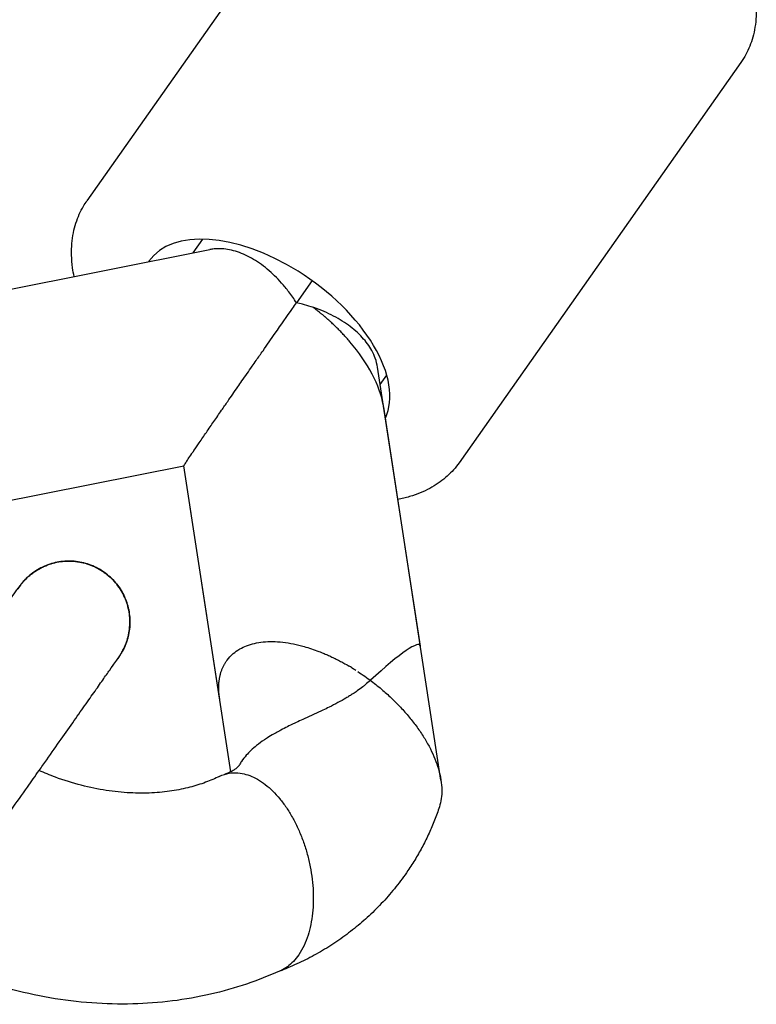
# Model space of a CAD drawing. Units: millimetres. Extents: x -9623 to -24, y -9801 to -2218.
# Drawn here: x -7080 to -7035, y -7424 to -7364 of the extents above; entities that cross this region are included whole.
import ezdxf

# ---------------------------------------------------------------- set-up
doc = ezdxf.new("R2010")
doc.units = ezdxf.units.MM
doc.linetypes.add('K5LT_BASIC', pattern=[0])
doc.layers.add('Системный слой', color=7, linetype='Continuous')

msp = doc.modelspace()

# ---------------------------------------------------------------- linework, layer by layer
at = {"layer": 'Системный слой', "color": 18, "linetype": 'K5LT_BASIC', "true_color": 0x000000}
for p, q in [((-7058.536, -7350.423), (-7075.871, -7375.049)), ((-7035.64, -7366.54), (-7052.974, -7391.166)), ((-7069.341, -7378.253), (-7068.749, -7377.41)), ((-7085.446, -7381.467), (-7068.322, -7378.049)), ((-7062.02, -7379.96), (-7062.981, -7381.327)), ((-7055.36, -7402.443), (-7057.992, -7385.293)), ((-7057.83, -7386.353), (-7057.427, -7385.78)), ((-7054.093, -7410.698), (-7057.615, -7387.755)), ((-7088.844, -7395.126), (-7069.907, -7391.347)), ((-7067.016, -7410.184), (-7069.908, -7391.347)), ((-7067.712, -7405.654), (-7069.908, -7391.347)), ((-7059.999, -7403.534), (-7059.914, -7403.581)), ((-7059.914, -7403.581), (-7059.865, -7403.609)), ((-7059.6, -7403.766), (-7059.56, -7403.79)), ((-7059.56, -7403.79), (-7059.468, -7403.847)), ((-7059.468, -7403.847), (-7059.399, -7403.89)), ((-7059.399, -7403.89), (-7059.336, -7403.93)), ((-7067.756, -7405.239), (-7067.758, -7405.208)), ((-7067.743, -7405.404), (-7067.749, -7405.342)), ((-7067.739, -7405.447), (-7067.743, -7405.404)), ((-7067.719, -7405.602), (-7067.726, -7405.552)), ((-7067.711, -7405.659), (-7067.719, -7405.602))]:
    msp.add_line(p, q, dxfattribs=at)
for centre, radius, start, end in [((-7065.32, -7404.735), 2.4, 143.71366, 145.76691), ((-7066.796, -7415.647), 13.89, 58.79645, 59.4333)]:
    msp.add_arc(centre, radius, start, end, dxfattribs=at)
for centre, major_axis, ratio, start_param, end_param in [((-7064.904, -7383.792), (-7.155, 5.036), 0.547924, 4.813525, 6.283185), ((-7064.904, -7383.792), (-7.155, 5.036), 0.547924, 0, 0.011725), ((-7064.904, -7383.792), (-7.155, 5.036), 0.547924, 3.239766, 4.813525), ((-7064.424, -7385.233), (-6.311, 4.916), 0.547179, 4.72797, 4.747605), ((-7064.424, -7385.233), (-6.311, 4.916), 0.547179, 4.708335, 4.72797), ((-7064.424, -7385.233), (-6.311, 4.916), 0.547179, 4.692625, 4.708335), ((-7064.424, -7385.233), (-6.311, 4.916), 0.547179, 4.669065, 4.692625), ((-7064.424, -7385.233), (-6.311, 4.916), 0.547179, 4.658403, 4.669065), ((-7064.424, -7385.233), (-6.311, 4.916), 0.547179, 4.64943, 4.658403), ((-7064.424, -7385.233), (-6.311, 4.916), 0.547179, 4.63521, 4.64943), ((-7064.424, -7385.233), (-6.311, 4.916), 0.547179, 4.629795, 4.63521), ((-7064.424, -7385.233), (-6.311, 4.916), 0.547179, 4.61016, 4.629794), ((-7064.424, -7385.233), (-6.311, 4.916), 0.547179, 4.590525, 4.61016), ((-7064.424, -7385.233), (-6.311, 4.916), 0.547179, 4.579768, 4.590525), ((-7064.424, -7385.233), (-6.311, 4.916), 0.547179, 4.57089, 4.579768), ((-7064.424, -7385.233), (-6.311, 4.916), 0.547179, 4.551255, 4.57089), ((-7064.424, -7385.233), (-6.311, 4.916), 0.547179, 4.53162, 4.551255), ((-7064.424, -7385.233), (-6.311, 4.916), 0.547179, 4.511985, 4.53162), ((-7064.424, -7385.233), (-6.311, 4.916), 0.547179, 4.49235, 4.511964), ((-7064.424, -7385.233), (-6.311, 4.916), 0.547179, 4.472716, 4.492349), ((-7064.424, -7385.233), (-6.311, 4.916), 0.547179, 4.45308, 4.472715), ((-7064.424, -7385.233), (-6.311, 4.916), 0.547179, 4.433446, 4.453079), ((-7064.424, -7385.233), (-6.311, 4.916), 0.547179, 4.41381, 4.433445), ((-7064.424, -7385.233), (-6.311, 4.916), 0.547179, 4.394176, 4.41381), ((-7064.424, -7385.233), (-6.311, 4.916), 0.547179, 4.354905, 4.394175), ((-7064.424, -7385.233), (-6.311, 4.916), 0.547179, 3.687317, 4.354905), ((-7064.424, -7385.233), (6.311, -4.916), 0.547179, 0.526089, 0.545724), ((-7064.424, -7385.233), (6.311, -4.916), 0.547179, 0.506455, 0.526089), ((-7060.902, -7408.176), (5.511, 5.799), 0.105336, 6.201852, 7.282773)]:
    msp.add_ellipse(centre, major_axis=major_axis, ratio=ratio, start_param=start_param, end_param=end_param, dxfattribs=at)
for points, knots in [([(-7043.553, -7351.083), (-7043.282, -7351.252), (-7043.014, -7351.426), (-7042.396, -7351.846), (-7042.049, -7352.095), (-7041.264, -7352.691), (-7040.831, -7353.042), (-7040.009, -7353.76), (-7039.618, -7354.125), (-7038.881, -7354.863), (-7038.534, -7355.236), (-7037.887, -7355.983), (-7037.586, -7356.357), (-7037.114, -7356.991), (-7036.933, -7357.248), (-7036.535, -7357.846), (-7036.325, -7358.189), (-7035.941, -7358.873), (-7035.767, -7359.216), (-7035.47, -7359.868), (-7035.344, -7360.178), (-7035.14, -7360.75), (-7035.068, -7361.012), (-7034.974, -7361.318), (-7034.965, -7361.361), (-7034.884, -7361.677), (-7034.828, -7361.948), (-7034.745, -7362.484), (-7034.717, -7362.749), (-7034.692, -7363.243), (-7034.691, -7363.473), (-7034.714, -7363.925), (-7034.737, -7364.148), (-7034.806, -7364.575), (-7034.85, -7364.78), (-7034.959, -7365.17), (-7035.023, -7365.357), (-7035.167, -7365.714), (-7035.247, -7365.885), (-7035.428, -7366.22), (-7035.529, -7366.383), (-7035.64, -7366.54)], [0, 0, 0, 0, 7.675363, 7.675363, 17.909179, 17.909179, 31.316249, 31.316249, 44.371059, 44.371059, 57.090549, 57.090549, 69.469439, 69.469439, 77.848684, 77.848684, 88.891383, 88.891383, 99.934083, 99.934083, 109.973152, 109.973152, 118.591125, 118.591125, 120.012141, 120.012141, 129.047582, 129.047582, 138.082903, 138.082903, 146.114626, 146.114626, 154.146224, 154.146224, 161.812051, 161.812051, 169.133022, 169.133022, 176.208935, 176.208935, 183.446325, 183.446325, 183.446325, 183.446325]), ([(-7076.664, -7379.714), (-7076.696, -7379.535), (-7076.729, -7379.356), (-7076.787, -7378.912), (-7076.808, -7378.649), (-7076.82, -7378.146), (-7076.813, -7377.906), (-7076.774, -7377.449), (-7076.744, -7377.231), (-7076.661, -7376.815), (-7076.61, -7376.617), (-7076.49, -7376.237), (-7076.421, -7376.056), (-7076.265, -7375.709), (-7076.18, -7375.543), (-7076.018, -7375.268), (-7075.947, -7375.157), (-7075.871, -7375.049)], [285.960043, 285.960043, 285.960043, 285.960043, 291.953286, 291.953286, 300.949737, 300.949737, 309.37853, 309.37853, 317.308736, 317.308736, 324.829662, 324.829662, 332.039074, 332.039074, 339.036259, 339.036259, 344, 344, 344, 344]), ([(-7062.981, -7381.327), (-7063.13, -7381.093), (-7063.426, -7380.671), (-7063.881, -7380.119), (-7064.325, -7379.654), (-7064.78, -7379.244), (-7065.256, -7378.881), (-7065.745, -7378.573), (-7066.239, -7378.327), (-7066.733, -7378.145), (-7067.219, -7378.03), (-7067.661, -7377.988), (-7068.027, -7378.001), (-7068.234, -7378.032), (-7068.322, -7378.049)], [0, 0, 0, 0, 1.568367, 2.936376, 4.158554, 5.41396, 6.709768, 7.991428, 9.282399, 10.578301, 11.882417, 13.172618, 14.212898, 15, 15, 15, 15]), ([(-7069.294, -7390.419), (-7069.195, -7390.273), (-7069.019, -7390.015), (-7068.685, -7389.528), (-7068.381, -7389.087), (-7067.993, -7388.524), (-7067.632, -7388.002), (-7067.14, -7387.291), (-7066.718, -7386.682), (-7066.214, -7385.957), (-7065.836, -7385.413), (-7065.404, -7384.792), (-7064.929, -7384.112), (-7064.171, -7383.025), (-7063.486, -7382.047), (-7063.062, -7381.443), (-7062.981, -7381.327)], [0, 0, 0, 0, 1.334857, 2.125193, 3.521097, 4.196777, 5.508127, 6.485546, 8.040132, 8.677956, 10.197793, 10.79039, 11.814944, 13.643402, 16.349721, 17, 17, 17, 17]), ([(-7057.992, -7385.293), (-7058.021, -7385.109), (-7058.109, -7384.764), (-7058.327, -7384.284), (-7058.6, -7383.853), (-7058.93, -7383.448), (-7059.326, -7383.059), (-7059.781, -7382.695), (-7060.285, -7382.363), (-7060.833, -7382.062), (-7061.433, -7381.793), (-7062.03, -7381.577), (-7062.554, -7381.426), (-7062.857, -7381.354), (-7062.981, -7381.327)], [0, 0, 0, 0, 1.604159, 3.001901, 4.244484, 5.514382, 6.815115, 8.09201, 9.368141, 10.637802, 11.908466, 13.255871, 14.287735, 15, 15, 15, 15]), ([(-7069.908, -7391.347), (-7069.908, -7391.343), (-7069.887, -7391.306), (-7069.812, -7391.189), (-7069.73, -7391.065), (-7069.617, -7390.895), (-7069.471, -7390.679), (-7069.338, -7390.484), (-7069.294, -7390.419)], [0, 0, 0, 0, 2.260687, 3.919935, 4.904713, 5.930318, 8.030479, 9, 9, 9, 9]), ([(-7052.974, -7391.166), (-7053.079, -7391.315), (-7053.192, -7391.458), (-7053.435, -7391.733), (-7053.565, -7391.864), (-7053.842, -7392.115), (-7053.99, -7392.235), (-7054.304, -7392.463), (-7054.471, -7392.57), (-7054.826, -7392.774), (-7055.015, -7392.869), (-7055.416, -7393.045), (-7055.629, -7393.126), (-7056.082, -7393.272), (-7056.322, -7393.337), (-7056.627, -7393.403), (-7056.685, -7393.416), (-7056.744, -7393.426)], [0, 0, 0, 0, 6.858025, 6.858025, 13.762543, 13.762543, 20.804601, 20.804601, 28.074851, 28.074851, 35.662277, 35.662277, 43.651589, 43.651589, 52.117949, 52.117949, 54.100083, 54.100083, 54.100083, 54.100083]), ([(-7084.95, -7405.741), (-7084.645, -7405.309), (-7084.33, -7404.862), (-7083.741, -7404.027), (-7083.457, -7403.624), (-7082.915, -7402.858), (-7082.658, -7402.493), (-7082.174, -7401.808), (-7081.948, -7401.488), (-7081.529, -7400.895), (-7081.337, -7400.623), (-7080.99, -7400.132), (-7080.835, -7399.914), (-7080.564, -7399.532), (-7080.449, -7399.369), (-7080.285, -7399.138), (-7080.228, -7399.057), (-7080.127, -7398.916), (-7080.089, -7398.863), (-7080.051, -7398.811), (-7080.048, -7398.806), (-7080.041, -7398.796), (-7080.036, -7398.79), (-7080.027, -7398.777), (-7080.023, -7398.771), (-7080.014, -7398.759), (-7080.011, -7398.755), (-7080.006, -7398.748), (-7080.002, -7398.743), (-7079.996, -7398.735), (-7079.991, -7398.728), (-7079.982, -7398.717), (-7079.978, -7398.71), (-7079.965, -7398.693), (-7079.959, -7398.685), (-7079.949, -7398.672), (-7079.948, -7398.672), (-7079.946, -7398.669), (-7079.945, -7398.668), (-7079.942, -7398.663), (-7079.939, -7398.66), (-7079.934, -7398.654), (-7079.932, -7398.651), (-7079.929, -7398.647), (-7079.929, -7398.647), (-7079.92, -7398.636), (-7079.91, -7398.623), (-7079.9, -7398.611), (-7079.9, -7398.611), (-7079.883, -7398.59), (-7079.864, -7398.566), (-7079.81, -7398.504), (-7079.773, -7398.461), (-7079.658, -7398.337), (-7079.582, -7398.261), (-7079.452, -7398.143), (-7079.402, -7398.101), (-7079.25, -7397.976), (-7079.144, -7397.899), (-7078.904, -7397.742), (-7078.767, -7397.664), (-7078.486, -7397.527), (-7078.34, -7397.467), (-7078.044, -7397.365), (-7077.892, -7397.324), (-7077.585, -7397.261), (-7077.429, -7397.239), (-7077.116, -7397.214), (-7076.959, -7397.212), (-7076.645, -7397.227), (-7076.489, -7397.244), (-7076.179, -7397.298), (-7076.026, -7397.335), (-7075.726, -7397.428), (-7075.579, -7397.483), (-7075.293, -7397.613), (-7075.154, -7397.687), (-7074.886, -7397.851), (-7074.757, -7397.941), (-7074.512, -7398.138), (-7074.396, -7398.244), (-7074.177, -7398.47), (-7074.075, -7398.589), (-7073.887, -7398.841), (-7073.8, -7398.972), (-7073.645, -7399.245), (-7073.576, -7399.386), (-7073.456, -7399.677), (-7073.405, -7399.825), (-7073.322, -7400.128), (-7073.29, -7400.282), (-7073.246, -7400.593), (-7073.234, -7400.75), (-7073.229, -7401.064), (-7073.236, -7401.221), (-7073.271, -7401.532), (-7073.298, -7401.687), (-7073.371, -7401.992), (-7073.417, -7402.142), (-7073.527, -7402.434), (-7073.599, -7402.591), (-7073.69, -7402.764), (-7073.707, -7402.795), (-7073.733, -7402.84), (-7073.746, -7402.861), (-7073.76, -7402.885), (-7073.767, -7402.897), (-7073.815, -7402.973), (-7073.846, -7403.024), (-7073.914, -7403.124), (-7073.943, -7403.162), (-7073.971, -7403.202)], [50.102387, 50.102387, 50.102387, 50.102387, 53.949782, 53.949782, 57.805385, 57.805385, 61.661091, 61.661091, 65.514276, 65.514276, 69.366382, 69.366382, 73.216504, 73.216504, 77.062355, 77.062355, 79.824034, 79.824034, 82.86645, 82.86645, 83.170741, 83.170741, 83.575416, 83.575416, 83.980091, 83.980091, 84.169837, 84.169837, 84.359582, 84.359582, 84.549328, 84.549328, 84.739074, 84.739074, 84.928819, 84.928819, 84.942808, 84.942808, 84.965524, 84.965524, 85.010956, 85.010956, 85.056469, 85.056469, 85.059978, 85.059978, 85.199583, 85.199583, 85.199865, 85.199865, 85.429961, 85.429961, 85.799944, 85.799944, 86.508616, 86.508616, 86.930948, 86.930948, 87.775612, 87.775612, 88.78632, 88.78632, 89.798165, 89.798165, 90.810575, 90.810575, 91.823307, 91.823307, 92.836237, 92.836237, 93.849293, 93.849293, 94.862432, 94.862432, 95.875624, 95.875624, 96.889351, 96.889351, 97.903077, 97.903077, 98.916803, 98.916803, 99.93053, 99.93053, 100.943722, 100.943722, 101.956861, 101.956861, 102.969916, 102.969916, 103.982843, 103.982843, 104.995568, 104.995568, 106.007959, 106.007959, 107.019751, 107.019751, 108.030341, 108.030341, 109.038538, 109.038538, 109.331373, 109.331373, 109.442956, 109.442956, 109.475477, 109.475477, 110.315108, 110.315108, 110.843151, 110.843151, 110.843151, 110.843151]), ([(-7082.587, -7415.452), (-7082.244, -7414.965), (-7081.899, -7414.476), (-7081.213, -7413.502), (-7080.871, -7413.017), (-7080.196, -7412.059), (-7079.863, -7411.586), (-7079.293, -7410.777), (-7079.057, -7410.441), (-7078.738, -7409.988), (-7078.659, -7409.877), (-7078.27, -7409.324), (-7077.969, -7408.896), (-7077.39, -7408.074), (-7077.113, -7407.68), (-7076.585, -7406.931), (-7076.336, -7406.576), (-7075.868, -7405.911), (-7075.65, -7405.601), (-7075.249, -7405.031), (-7075.067, -7404.77), (-7074.739, -7404.304), (-7074.594, -7404.097), (-7074.344, -7403.741), (-7074.239, -7403.591), (-7074.07, -7403.349), (-7074.006, -7403.257), (-7073.943, -7403.167), (-7073.931, -7403.148), (-7073.913, -7403.123), (-7073.91, -7403.119), (-7073.906, -7403.112), (-7073.902, -7403.106), (-7073.897, -7403.099), (-7073.894, -7403.095), (-7073.886, -7403.083), (-7073.885, -7403.081), (-7073.876, -7403.068), (-7073.874, -7403.065), (-7073.867, -7403.054), (-7073.862, -7403.048), (-7073.854, -7403.036), (-7073.848, -7403.027), (-7073.837, -7403.01), (-7073.83, -7402.999), (-7073.814, -7402.974), (-7073.805, -7402.96), (-7073.787, -7402.93), (-7073.778, -7402.915), (-7073.766, -7402.895), (-7073.762, -7402.889), (-7073.758, -7402.883), (-7073.758, -7402.883), (-7073.757, -7402.881), (-7073.756, -7402.88), (-7073.745, -7402.861), (-7073.734, -7402.842), (-7073.701, -7402.784), (-7073.679, -7402.743), (-7073.611, -7402.613), (-7073.57, -7402.526), (-7073.516, -7402.4), (-7073.501, -7402.363), (-7073.456, -7402.248), (-7073.429, -7402.171), (-7073.358, -7401.945), (-7073.32, -7401.792), (-7073.264, -7401.485), (-7073.245, -7401.329), (-7073.228, -7401.016), (-7073.229, -7400.858), (-7073.251, -7400.546), (-7073.272, -7400.39), (-7073.333, -7400.082), (-7073.373, -7399.93), (-7073.472, -7399.632), (-7073.531, -7399.486), (-7073.667, -7399.203), (-7073.744, -7399.066), (-7073.914, -7398.802), (-7074.007, -7398.675), (-7074.209, -7398.435), (-7074.318, -7398.321), (-7074.548, -7398.107), (-7074.67, -7398.008), (-7074.925, -7397.825), (-7075.059, -7397.741), (-7075.335, -7397.592), (-7075.478, -7397.526), (-7075.771, -7397.412), (-7075.921, -7397.365), (-7076.226, -7397.289), (-7076.38, -7397.26), (-7076.692, -7397.223), (-7076.849, -7397.214), (-7077.163, -7397.216), (-7077.32, -7397.227), (-7077.631, -7397.269), (-7077.786, -7397.299), (-7078.089, -7397.379), (-7078.238, -7397.429), (-7078.529, -7397.546), (-7078.671, -7397.614), (-7078.945, -7397.767), (-7079.077, -7397.851), (-7079.329, -7398.037), (-7079.449, -7398.137), (-7079.669, -7398.346), (-7079.776, -7398.462), (-7079.859, -7398.56), (-7079.863, -7398.566), (-7079.878, -7398.584), (-7079.89, -7398.598), (-7079.901, -7398.612), (-7079.901, -7398.612), (-7079.907, -7398.619), (-7079.921, -7398.637), (-7079.948, -7398.671), (-7079.941, -7398.663), (-7079.994, -7398.732), (-7080.022, -7398.771), (-7080.077, -7398.849), (-7080.103, -7398.888), (-7080.129, -7398.928)], [0, 0, 0, 0, 3.839261, 3.839261, 7.678456, 7.678456, 11.517667, 11.517667, 14.379304, 14.379304, 15.356912, 15.356912, 19.19621, 19.19621, 23.035585, 23.035585, 26.873068, 26.873068, 30.709806, 30.709806, 34.545319, 34.545319, 38.378523, 38.378523, 42.206505, 42.206505, 46.018797, 46.018797, 47.291858, 47.291858, 47.561254, 47.561254, 47.830651, 47.830651, 48.100047, 48.100047, 48.369443, 48.369443, 48.560483, 48.560483, 48.751522, 48.751522, 48.942562, 48.942562, 49.133601, 49.133601, 49.32464, 49.32464, 49.46479, 49.46479, 49.51568, 49.51568, 49.517149, 49.517149, 49.53006, 49.53006, 49.685354, 49.685354, 49.995942, 49.995942, 50.617119, 50.617119, 50.879373, 50.879373, 51.403881, 51.403881, 52.408759, 52.408759, 53.415614, 53.415614, 54.423402, 54.423402, 55.431671, 55.431671, 56.440216, 56.440216, 57.44893, 57.44893, 58.457752, 58.457752, 59.466644, 59.466644, 60.475579, 60.475579, 61.485034, 61.485034, 62.494488, 62.494488, 63.503942, 63.503942, 64.512882, 64.512882, 65.521781, 65.521781, 66.530614, 66.530614, 67.539346, 67.539346, 68.547921, 68.547921, 69.556243, 69.556243, 70.564135, 70.564135, 71.57122, 71.57122, 72.575983, 72.575983, 73.514036, 73.514036, 73.555756, 73.555756, 73.633263, 73.633263, 73.635998, 73.635998, 73.670699, 73.670699, 73.998142, 73.998142, 74.482247, 74.482247, 75, 75, 75, 75]), ([(-7079.929, -7398.647), (-7079.928, -7398.645), (-7079.925, -7398.643), (-7079.924, -7398.64), (-7079.924, -7398.64), (-7079.915, -7398.629), (-7079.912, -7398.624), (-7079.886, -7398.596), (-7079.885, -7398.59), (-7079.773, -7398.469), (-7079.674, -7398.351), (-7079.454, -7398.142), (-7079.335, -7398.042), (-7079.084, -7397.857), (-7078.953, -7397.771), (-7078.68, -7397.618), (-7078.538, -7397.55), (-7078.248, -7397.432), (-7078.099, -7397.382), (-7077.795, -7397.301), (-7077.641, -7397.27), (-7077.33, -7397.228), (-7077.173, -7397.217), (-7076.859, -7397.214), (-7076.702, -7397.222), (-7076.391, -7397.259), (-7076.236, -7397.287), (-7075.931, -7397.362), (-7075.781, -7397.409), (-7075.488, -7397.522), (-7075.345, -7397.587), (-7075.068, -7397.736), (-7074.934, -7397.819), (-7074.678, -7398.001), (-7074.556, -7398.1), (-7074.325, -7398.313), (-7074.216, -7398.427), (-7074.014, -7398.667), (-7073.92, -7398.793), (-7073.749, -7399.057), (-7073.672, -7399.194), (-7073.535, -7399.477), (-7073.476, -7399.622), (-7073.376, -7399.92), (-7073.336, -7400.072), (-7073.274, -7400.38), (-7073.252, -7400.536), (-7073.229, -7400.849), (-7073.228, -7401.006), (-7073.244, -7401.319), (-7073.262, -7401.475), (-7073.318, -7401.784), (-7073.355, -7401.936), (-7073.449, -7402.235), (-7073.505, -7402.381), (-7073.626, -7402.646), (-7073.69, -7402.767), (-7073.752, -7402.873), (-7073.754, -7402.876), (-7073.757, -7402.881), (-7073.758, -7402.882), (-7073.776, -7402.912), (-7073.795, -7402.943), (-7073.83, -7402.999), (-7073.848, -7403.026), (-7073.882, -7403.077), (-7073.898, -7403.1), (-7073.93, -7403.145), (-7073.945, -7403.166), (-7073.964, -7403.192), (-7073.968, -7403.198), (-7073.972, -7403.203)], [13.383785, 13.383785, 13.383785, 13.383785, 13.403753, 13.403753, 13.404107, 13.404107, 13.511538, 13.511538, 13.669773, 13.669773, 14.60766, 14.60766, 15.596811, 15.596811, 16.594634, 16.594634, 17.594117, 17.594117, 18.594354, 18.594354, 19.595, 19.595, 20.595889, 20.595889, 21.596931, 21.596931, 22.598072, 22.598072, 23.599277, 23.599277, 24.600522, 24.600522, 25.602275, 25.602275, 26.604028, 26.604028, 27.605782, 27.605782, 28.607025, 28.607025, 29.608226, 29.608226, 30.609361, 30.609361, 31.610393, 31.610393, 32.611268, 32.611268, 33.61189, 33.61189, 34.612085, 34.612085, 35.611486, 35.611486, 36.60908, 36.60908, 37.466635, 37.466635, 37.498446, 37.498446, 37.50606, 37.50606, 37.776555, 37.776555, 38.086474, 38.086474, 38.396394, 38.396394, 38.706314, 38.706314, 38.787462, 38.787462, 38.787462, 38.787462]), ([(-7067.255, -7403.314), (-7067.146, -7403.166), (-7066.91, -7402.913), (-7066.498, -7402.623), (-7066.058, -7402.415), (-7065.575, -7402.269), (-7065.036, -7402.182), (-7064.451, -7402.158), (-7063.83, -7402.198), (-7063.181, -7402.3), (-7062.442, -7402.479), (-7061.914, -7402.655), (-7061.611, -7402.772)], [0, 0, 0, 0, 1.517535, 2.840937, 4.022253, 5.234349, 6.482874, 7.713644, 8.949117, 10.183621, 11.399353, 13, 13, 13, 13]), ([(-7059.206, -7404.014), (-7058.92, -7404.2), (-7058.395, -7404.57), (-7057.685, -7405.143), (-7057.066, -7405.705), (-7056.5, -7406.283), (-7055.973, -7406.889), (-7055.498, -7407.513), (-7055.084, -7408.142), (-7054.733, -7408.772), (-7054.451, -7409.392), (-7054.259, -7409.944), (-7054.149, -7410.376), (-7054.107, -7410.608), (-7054.093, -7410.698)], [0, 0, 0, 0, 1.612158, 3.018083, 4.273052, 5.560741, 6.887004, 8.194859, 9.506931, 10.818035, 12.129338, 13.421367, 14.378075, 15, 15, 15, 15]), ([(-7058.437, -7404.553), (-7058.534, -7404.642), (-7058.685, -7404.774), (-7058.957, -7404.992), (-7059.21, -7405.181), (-7059.488, -7405.37), (-7059.717, -7405.516), (-7060.021, -7405.701), (-7060.438, -7405.935), (-7060.916, -7406.18), (-7061.405, -7406.417), (-7061.766, -7406.584), (-7062.183, -7406.775), (-7062.557, -7406.945), (-7062.926, -7407.115), (-7063.239, -7407.262), (-7063.558, -7407.416), (-7063.912, -7407.596), (-7064.301, -7407.806), (-7064.642, -7408.006), (-7065.046, -7408.267), (-7065.418, -7408.54), (-7065.783, -7408.858), (-7066.096, -7409.183), (-7066.273, -7409.411), (-7066.36, -7409.538)], [0, 0, 0, 0, 1.063376, 1.576405, 2.664332, 3.401733, 3.99161, 4.581102, 5.877216, 7.256539, 8.212744, 9.576732, 10.010053, 11.444155, 12.544137, 13.059063, 14.11028, 15.344262, 16.332986, 17.906187, 18.90995, 20.89328, 22.526851, 24.097905, 26, 26, 26, 26]), ([(-7066.496, -7409.756), (-7066.502, -7409.766), (-7066.508, -7409.776), (-7066.529, -7409.807), (-7066.545, -7409.829), (-7066.589, -7409.88), (-7066.617, -7409.909), (-7066.688, -7409.974), (-7066.732, -7410.01), (-7066.841, -7410.086), (-7066.908, -7410.127), (-7066.996, -7410.174), (-7067.005, -7410.179), (-7067.098, -7410.219), (-7067.17, -7410.256), (-7067.31, -7410.307), (-7067.357, -7410.323), (-7067.405, -7410.338)], [8.906138, 8.906138, 8.906138, 8.906138, 9.514068, 9.514068, 10.522096, 10.522096, 11.54028, 11.54028, 12.561603, 12.561603, 13.580084, 13.580084, 13.704538, 13.704538, 14.590796, 14.590796, 15, 15, 15, 15]), ([(-7067.728, -7410.466), (-7067.993, -7410.597), (-7068.274, -7410.718), (-7068.878, -7410.942), (-7069.202, -7411.044), (-7069.892, -7411.223), (-7070.26, -7411.298), (-7071.039, -7411.417), (-7071.45, -7411.458), (-7072.313, -7411.501), (-7072.765, -7411.501), (-7073.704, -7411.452), (-7074.191, -7411.402), (-7075.192, -7411.248), (-7075.706, -7411.143), (-7076.752, -7410.873), (-7077.284, -7410.706), (-7078.15, -7410.387), (-7078.485, -7410.246), (-7078.819, -7410.104)], [0, 0, 0, 0, 1.625845, 1.625845, 3.294964, 3.294964, 5.016323, 5.016323, 6.794503, 6.794503, 8.631788, 8.631788, 10.529168, 10.529168, 12.486397, 12.486397, 14.503235, 14.503235, 15.792218, 15.792218, 15.792218, 15.792218]), ([(-7067.405, -7410.338), (-7067.221, -7410.281), (-7066.866, -7410.222), (-7066.343, -7410.264), (-7065.853, -7410.403), (-7065.376, -7410.63), (-7064.902, -7410.948), (-7064.442, -7411.351), (-7064.007, -7411.827), (-7063.6, -7412.373), (-7063.227, -7412.978), (-7062.893, -7413.635), (-7062.602, -7414.335), (-7062.359, -7415.069), (-7062.168, -7415.827), (-7062.032, -7416.598), (-7061.954, -7417.372), (-7061.937, -7418.138), (-7061.982, -7418.883), (-7062.09, -7419.591), (-7062.264, -7420.261), (-7062.507, -7420.889), (-7062.718, -7421.262), (-7062.836, -7421.436)], [0, 0, 0, 0, 1.396595, 2.612992, 3.692222, 4.793374, 5.918766, 7.022149, 8.12377, 9.220518, 10.315546, 11.410201, 12.50636, 13.605721, 14.71003, 15.820779, 16.939693, 18.067465, 19.204848, 20.358727, 21.495626, 22.712798, 24, 24, 24, 24]), ([(-7054.19, -7412.33), (-7054.28, -7412.607), (-7054.378, -7412.881), (-7054.59, -7413.425), (-7054.704, -7413.694), (-7054.948, -7414.226), (-7055.077, -7414.489), (-7055.351, -7415.008), (-7055.496, -7415.264), (-7055.799, -7415.769), (-7055.958, -7416.017), (-7056.125, -7416.261)], [0, 0, 0, 0, 1.031094, 1.031094, 2.062188, 2.062188, 3.093282, 3.093282, 4.124376, 4.124376, 5.15547, 5.15547, 5.15547, 5.15547]), ([(-7056.125, -7416.261), (-7056.356, -7416.602), (-7056.602, -7416.934), (-7057.114, -7417.575), (-7057.38, -7417.883), (-7057.932, -7418.477), (-7058.217, -7418.762), (-7058.805, -7419.308), (-7059.108, -7419.57), (-7059.729, -7420.069), (-7060.048, -7420.307), (-7060.7, -7420.76), (-7061.034, -7420.974), (-7061.716, -7421.379), (-7062.065, -7421.57), (-7062.776, -7421.926), (-7063.139, -7422.092), (-7063.676, -7422.316), (-7063.848, -7422.381), (-7064.019, -7422.448)], [0, 0, 0, 0, 1.438595, 1.438595, 2.85303, 2.85303, 4.248351, 4.248351, 5.629924, 5.629924, 7.003244, 7.003244, 8.372476, 8.372476, 9.743438, 9.743438, 11.122016, 11.122016, 11.757955, 11.757955, 11.757955, 11.757955]), ([(-7063.951, -7422.418), (-7063.974, -7422.428), (-7063.996, -7422.439), (-7064.696, -7422.714), (-7065.361, -7423.01), (-7066.781, -7423.487), (-7067.524, -7423.696), (-7069.048, -7424.044), (-7069.829, -7424.182), (-7071.424, -7424.382), (-7072.239, -7424.443), (-7073.893, -7424.486), (-7074.734, -7424.466), (-7076.434, -7424.342), (-7077.293, -7424.236), (-7079.021, -7423.936), (-7079.89, -7423.741), (-7081.63, -7423.26), (-7082.5, -7422.973), (-7083.957, -7422.411), (-7084.547, -7422.146), (-7085.137, -7421.884)], [0, 0, 0, 0, 0.087482, 0.087482, 2.659221, 2.659221, 5.375162, 5.375162, 8.154749, 8.154749, 11.000055, 11.000055, 13.911545, 13.911545, 16.889079, 16.889079, 19.932759, 19.932759, 23.043892, 23.043892, 25.231347, 25.231347, 25.231347, 25.231347])]:
    msp.add_open_spline(points, degree=3, knots=knots, dxfattribs=at)
for points in [[(-7061.611, -7402.772), (-7061.558, -7402.792), (-7061.505, -7402.813), (-7061.452, -7402.834)], [(-7061.452, -7402.834), (-7061.416, -7402.849), (-7061.379, -7402.864), (-7061.343, -7402.879)], [(-7061.343, -7402.879), (-7061.253, -7402.916), (-7061.164, -7402.954), (-7061.074, -7402.994)], [(-7061.074, -7402.994), (-7060.984, -7403.034), (-7060.894, -7403.075), (-7060.804, -7403.118)], [(-7060.804, -7403.118), (-7060.759, -7403.139), (-7060.715, -7403.16), (-7060.67, -7403.182)], [(-7060.67, -7403.182), (-7060.625, -7403.204), (-7060.58, -7403.226), (-7060.535, -7403.249)], [(-7060.535, -7403.249), (-7060.49, -7403.271), (-7060.445, -7403.294), (-7060.401, -7403.317)], [(-7060.401, -7403.317), (-7060.356, -7403.34), (-7060.311, -7403.364), (-7060.266, -7403.387)], [(-7067.611, -7404.011), (-7067.602, -7403.983), (-7067.592, -7403.955), (-7067.582, -7403.928)], [(-7067.582, -7403.928), (-7067.572, -7403.899), (-7067.561, -7403.872), (-7067.55, -7403.844)], [(-7067.55, -7403.844), (-7067.539, -7403.817), (-7067.527, -7403.79), (-7067.516, -7403.764)], [(-7067.516, -7403.764), (-7067.504, -7403.737), (-7067.491, -7403.71), (-7067.478, -7403.684)], [(-7067.478, -7403.684), (-7067.465, -7403.658), (-7067.452, -7403.632), (-7067.439, -7403.607)], [(-7067.439, -7403.607), (-7067.425, -7403.581), (-7067.411, -7403.556), (-7067.396, -7403.531)], [(-7067.396, -7403.531), (-7067.382, -7403.506), (-7067.367, -7403.481), (-7067.352, -7403.457)], [(-7067.352, -7403.457), (-7067.336, -7403.433), (-7067.32, -7403.408), (-7067.304, -7403.385)], [(-7060.266, -7403.387), (-7060.222, -7403.411), (-7060.177, -7403.435), (-7060.132, -7403.46)], [(-7060.132, -7403.46), (-7060.088, -7403.484), (-7060.043, -7403.509), (-7059.999, -7403.534)], [(-7059.865, -7403.609), (-7059.821, -7403.635), (-7059.777, -7403.661), (-7059.732, -7403.687)], [(-7067.733, -7404.548), (-7067.729, -7404.516), (-7067.724, -7404.483), (-7067.719, -7404.451)], [(-7067.719, -7404.451), (-7067.714, -7404.422), (-7067.709, -7404.392), (-7067.703, -7404.363)], [(-7067.703, -7404.363), (-7067.697, -7404.332), (-7067.691, -7404.302), (-7067.684, -7404.272)], [(-7067.684, -7404.272), (-7067.677, -7404.242), (-7067.67, -7404.213), (-7067.662, -7404.184)], [(-7067.662, -7404.184), (-7067.655, -7404.155), (-7067.647, -7404.126), (-7067.638, -7404.097)], [(-7067.638, -7404.097), (-7067.63, -7404.068), (-7067.621, -7404.039), (-7067.611, -7404.011)], [(-7067.763, -7405.014), (-7067.763, -7404.988), (-7067.763, -7404.961), (-7067.762, -7404.935)], [(-7067.761, -7405.136), (-7067.762, -7405.095), (-7067.763, -7405.055), (-7067.763, -7405.014)], [(-7067.762, -7404.935), (-7067.761, -7404.898), (-7067.76, -7404.86), (-7067.758, -7404.823)], [(-7067.758, -7405.208), (-7067.759, -7405.184), (-7067.76, -7405.16), (-7067.761, -7405.136)], [(-7067.758, -7404.823), (-7067.757, -7404.795), (-7067.755, -7404.767), (-7067.753, -7404.739)], [(-7067.753, -7404.739), (-7067.75, -7404.704), (-7067.747, -7404.67), (-7067.744, -7404.635)], [(-7067.744, -7404.635), (-7067.741, -7404.606), (-7067.737, -7404.577), (-7067.733, -7404.548)], [(-7067.749, -7405.342), (-7067.752, -7405.307), (-7067.754, -7405.273), (-7067.756, -7405.239)], [(-7067.726, -7405.552), (-7067.731, -7405.517), (-7067.735, -7405.482), (-7067.739, -7405.447)], [(-7067.693, -7405.767), (-7067.699, -7405.731), (-7067.705, -7405.695), (-7067.711, -7405.659)], [(-7066.36, -7409.538), (-7066.409, -7409.61), (-7066.454, -7409.683), (-7066.496, -7409.756)], [(-7067.728, -7410.466), (-7067.623, -7410.415), (-7067.515, -7410.372), (-7067.405, -7410.338)], [(-7054.093, -7410.698), (-7054.062, -7410.898), (-7054.028, -7411.288), (-7054.061, -7411.836), (-7054.138, -7412.171), (-7054.19, -7412.33)], [(-7062.836, -7421.436), (-7062.94, -7421.588), (-7063.162, -7421.865), (-7063.536, -7422.194), (-7063.809, -7422.354), (-7063.951, -7422.418)]]:
    msp.add_open_spline(points, degree=3, dxfattribs=at)

doc.saveas('drawing.dxf')
